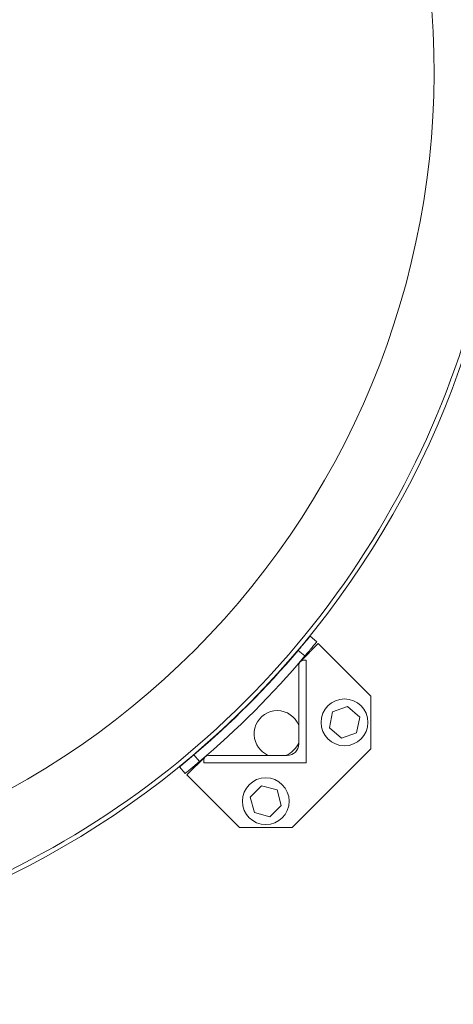
# Model space of a CAD drawing. Units: inches. Extents: x 2 to 443, y 3 to 342.
# Drawn here: x 87 to 99, y 172 to 198 of the extents above; entities that cross this region are included whole.
import ezdxf

# ---------------------------------------------------------------- set-up
doc = ezdxf.new("R2010")
doc.units = ezdxf.units.IN
doc.header["$MEASUREMENT"] = 0
doc.layers.add('7', color=7, linetype='Continuous', lineweight=15)
doc.styles.add('SLDTEXTSTYLE0', font='TXT', dxfattribs={"width": 0.75})
doc.dimstyles.new('SLDDIMSTYLE0', dxfattribs={"dimtxt": 2.4, "dimasz": 2.4, "dimexe": 0, "dimexo": 0.0625, "dimgap": 0.6, "dimtad": 0, "dimtih": 1, "dimtoh": 1, "dimrnd": 1e-09, "dimzin": 12, "dimdsep": 46, "dimtxsty": 'SLDTEXTSTYLE0', "dimsah": 1, "dimcen": 0.09, "dimadec": 0, "dimazin": 0, "dimtfac": 1, "dimtofl": 0, "dimtmove": 0, "dimatfit": 3, "dimfxl": 0, "dimtolj": 1, "dimtzin": 12, "dimarcsym": 0})

# ---------------------------------------------------------------- blocks, each defined once
blk = doc.blocks.new('*D15')
at = {"layer": '7'}
for p, q in [((315.391, 196.067), (315.391, 150.05)), ((51.73, 176.827), (51.73, 150.05)), ((180.391, 154.168), (180.391, 150.933)), ((180.391, 154.168), (180.878, 154.168)), ((189.43, 154.168), (188.943, 154.168)), ((189.43, 154.168), (189.43, 150.933)), ((51.73, 152.55), (161.814, 152.55)), ((315.391, 152.55), (192.141, 152.55)), ((180.391, 150.933), (180.878, 150.933)), ((189.43, 150.933), (188.943, 150.933))]:
    blk.add_line(p, q, dxfattribs=at)
for points in [[(51.73, 152.55), (54.13, 152.15), (54.13, 152.95)], [(315.391, 152.55), (312.991, 152.95), (312.991, 152.15)]]:
    blk.add_solid(points, dxfattribs=at)
at = {"layer": '7', "char_height": 2.4, "attachment_point": 1, "style": 'SLDTEXTSTYLE0'}
for s, insert in [('263-11/16"', (163.552, 153.741)), ('6697', (181.365, 153.741))]:
    blk.add_mtext(s, dxfattribs=dict(at, insert=insert))
blk = doc.blocks.new('*D18')
at = {"layer": '7'}
for p, q in [((76.273, 196.067), (76.273, 160.05)), ((128.273, 196.067), (128.273, 160.05)), ((97.009, 164.168), (97.009, 160.933)), ((97.009, 164.168), (97.496, 164.168)), ((106.048, 164.168), (105.561, 164.168)), ((106.048, 164.168), (106.048, 160.933)), ((76.273, 162.55), (89.762, 162.55)), ((128.273, 162.55), (114.793, 162.55)), ((97.009, 160.933), (97.496, 160.933)), ((106.048, 160.933), (105.561, 160.933))]:
    blk.add_line(p, q, dxfattribs=at)
for points in [[(76.273, 162.55), (78.673, 162.15), (78.673, 162.95)], [(128.273, 162.55), (125.873, 162.95), (125.873, 162.15)]]:
    blk.add_solid(points, dxfattribs=at)
at = {"layer": '7', "char_height": 2.4, "attachment_point": 1, "style": 'SLDTEXTSTYLE0'}
for s, insert in [('52"', (91.499, 163.741)), ('1321', (97.984, 163.741)), (' TYP', (107.022, 163.741))]:
    blk.add_mtext(s, dxfattribs=dict(at, insert=insert))

msp = doc.modelspace()

# ---------------------------------------------------------------- linework, layer by layer
at = {"color": 7, "linetype": 'Continuous', "lineweight": 15}
for p, q in [((94.997, 181.855), (95.18, 181.706)), ((94.861, 181.321), (94.678, 181.47)), ((95.219, 181.656), (94.728, 181.165)), ((96.633, 180.242), (95.219, 181.656)), ((94.819, 181.205), (94.891, 181.205)), ((94.891, 181.205), (94.891, 178.449)), ((94.694, 178.958), (94.694, 181.08)), ((96.633, 178.828), (96.633, 180.242)), ((95.599, 179.817), (96.007, 179.959)), ((96.007, 179.959), (96.334, 179.677)), ((95.518, 179.393), (95.599, 179.817)), ((96.334, 179.677), (96.253, 179.253)), ((95.845, 179.111), (95.518, 179.393)), ((96.253, 179.253), (95.845, 179.111)), ((94.512, 176.707), (96.633, 178.828)), ((92.175, 178.612), (91.683, 178.121)), ((91.87, 178.662), (92.019, 178.479)), ((92.135, 178.449), (92.135, 178.521)), ((92.26, 178.646), (94.382, 178.646)), ((91.634, 178.16), (91.485, 178.343)), ((94.891, 178.449), (92.135, 178.449)), ((91.683, 178.121), (93.098, 176.707)), ((93.388, 177.525), (93.693, 177.831)), ((93.693, 177.831), (94.11, 177.719)), ((94.11, 177.719), (94.222, 177.302)), ((93.499, 177.108), (93.388, 177.525)), ((94.222, 177.302), (93.917, 176.997)), ((93.917, 176.997), (93.499, 177.108)), ((93.098, 176.707), (94.512, 176.707))]:
    msp.add_line(p, q, dxfattribs=at)
for centre in [(95.926, 179.535), (93.805, 177.414)]:
    msp.add_circle(centre, 0.63, dxfattribs=at)
for centre, radius, start, end in [((76.273, 197.067), 24.118, 31.9843, 0), ((76.273, 197.067), 24, 32.1604, 270), ((76.273, 197.067), 22.066, 35.3768, 259.1278), ((76.273, 197.067), 24, 270, 14.8477), ((76.273, 197.067), 22.066, 280.8722, 16.1834), ((76.273, 197.067), 24.125, 310.2791, 319.7209), ((76.273, 197.067), 24.361, 310.2676, 319.7324), ((94.819, 181.08), 0.125, 90, 180), ((94.114, 179.226), 0.625, 21.874, 225), ((94.114, 179.226), 0.625, 225, 248.126), ((94.114, 179.226), 0.625, 291.874, 338.126), ((94.382, 178.958), 0.312, 270, 0), ((92.26, 178.521), 0.125, 90, 180)]:
    msp.add_arc(centre, radius, start, end, dxfattribs=at)
for points, knots in [([(94.678, 181.47), (94.696, 181.491), (94.732, 181.534), (94.785, 181.597), (94.834, 181.657), (94.879, 181.711), (94.918, 181.758), (94.95, 181.797), (94.975, 181.827), (94.993, 181.85), (94.996, 181.853), (94.997, 181.855)], [0, 0, 0, 0, 0.107394, 0.214788, 0.322182, 0.429577, 0.536959, 0.64434, 0.751727, 0.859115, 1, 1, 1, 1]), ([(95.18, 181.706), (95.179, 181.705), (95.178, 181.703), (95.164, 181.686), (95.142, 181.659), (95.113, 181.623), (95.075, 181.578), (95.033, 181.526), (94.984, 181.468), (94.927, 181.399), (94.885, 181.349), (94.861, 181.321)], [0, 0, 0, 0, 0.105862, 0.214791, 0.320655, 0.429583, 0.535444, 0.644374, 0.750223, 0.859144, 1, 1, 1, 1]), ([(91.485, 178.343), (91.486, 178.344), (91.488, 178.345), (91.505, 178.359), (91.532, 178.381), (91.568, 178.411), (91.614, 178.448), (91.666, 178.491), (91.724, 178.539), (91.792, 178.596), (91.842, 178.638), (91.87, 178.662)], [0, 0, 0, 0, 0.107396, 0.214789, 0.322186, 0.429579, 0.536973, 0.644367, 0.751752, 0.859136, 1, 1, 1, 1]), ([(92.019, 178.479), (91.998, 178.461), (91.955, 178.425), (91.892, 178.372), (91.832, 178.323), (91.778, 178.278), (91.731, 178.239), (91.692, 178.207), (91.662, 178.182), (91.639, 178.164), (91.636, 178.161), (91.634, 178.16)], [0, 0, 0, 0, 0.10586, 0.214789, 0.320649, 0.42958, 0.535428, 0.644345, 0.750201, 0.859124, 1, 1, 1, 1])]:
    msp.add_open_spline(points, degree=3, knots=knots, dxfattribs=at)

# ---------------------------------------------------------------- dimensions: what is measured, and where the dimension line sits
at = {"layer": '7'}
dim = msp.add_linear_dim(base=(315.391, 152.55), p1=(51.73, 177.827), p2=(315.391, 197.067), dimstyle='SLDDIMSTYLE0', dxfattribs=at)
dim.commit()
dim.dimension.update_dxf_attribs({"geometry": '*D15', "text_midpoint": (176.978, 152.55), "dimtype": 160})
dim = msp.add_linear_dim(base=(128.273, 162.55), p1=(76.273, 197.067), p2=(128.273, 197.067), text='<> TYP', dimstyle='SLDDIMSTYLE0', dxfattribs=at)
dim.commit()
dim.dimension.update_dxf_attribs({"geometry": '*D18', "text_midpoint": (102.277, 162.55), "dimtype": 160})

doc.saveas('drawing.dxf')
